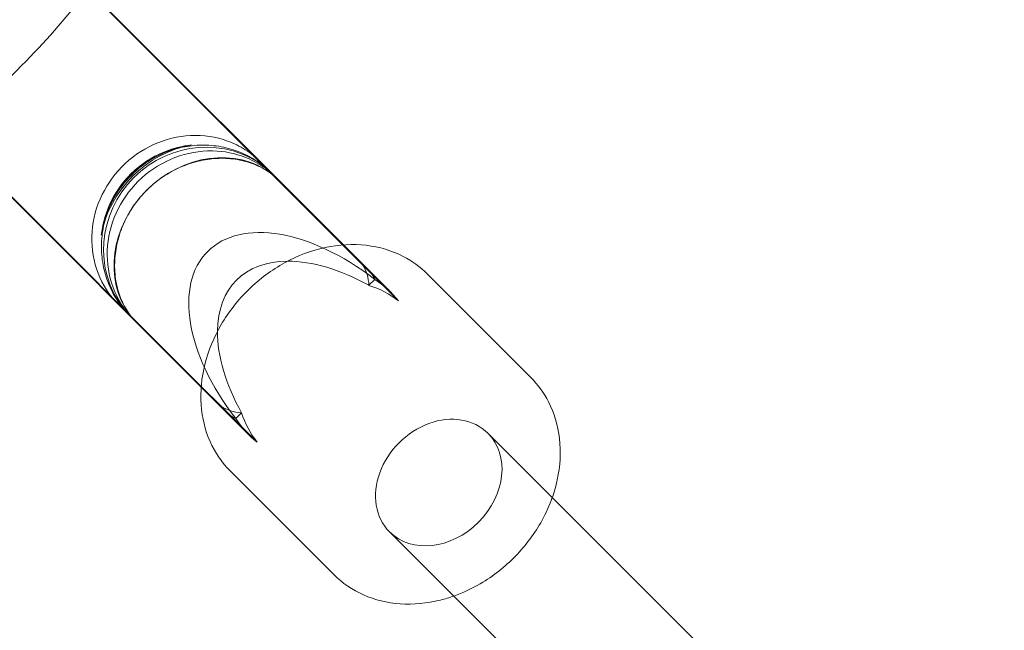
# Model space of a CAD drawing. Units: millimetres. Extents: x 0 to 11058, y 0 to 11360.
# Drawn here: x 2711 to 2838, y 8634 to 8712 of the extents above; entities that cross this region are included whole.
import ezdxf

# ---------------------------------------------------------------- set-up
doc = ezdxf.new("R2010")
doc.units = ezdxf.units.MM
doc.layers.add('TITAN_STREFA', color=172, linetype='Continuous', lineweight=18)

# ---------------------------------------------------------------- blocks, each defined once
blk = doc.blocks.new('A$Cf867a1c8')
at = {"color": 0, "linetype": 'Continuous', "lineweight": 0}
for p, q in [((20518.67, 21442.09), (20564.2, 21396.57)), ((20518.67, 21442.09), (20564.2, 21396.57)), ((20564.31, 21396.57), (20519.54, 21441.35)), ((20545.94, 21378.3), (20500.41, 21423.83)), ((20545.94, 21378.3), (20500.41, 21423.83)), ((20545.93, 21378.19), (20501.16, 21422.96)), ((20564.2, 21396.57), (20566.81, 21393.96)), ((20564.2, 21396.57), (20566.81, 21393.96)), ((20567.46, 21393.43), (20564.31, 21396.57)), ((20566.81, 21393.96), (20571.43, 21389.34)), ((20566.81, 21393.96), (20571.43, 21389.34)), ((20567.46, 21393.43), (20570.47, 21390.42)), ((20588.51, 21379.45), (20575.15, 21392.81)), ((20567.6, 21391.35), (20568.35, 21392.1)), ((20567.6, 21391.35), (20568.35, 21392.1)), ((20549.08, 21375.04), (20545.93, 21378.19)), ((20548.54, 21375.7), (20545.94, 21378.3)), ((20548.54, 21375.7), (20545.94, 21378.3)), ((20553.17, 21371.08), (20548.54, 21375.7)), ((20553.17, 21371.08), (20548.54, 21375.7)), ((20549.08, 21375.04), (20552.09, 21372.03)), ((20550.4, 21374.15), (20551.15, 21374.9)), ((20550.4, 21374.15), (20551.15, 21374.9)), ((20582.98, 21372.25), (20713.47, 21241.76)), ((20563.06, 21353.99), (20549.7, 21367.35)), ((20570.26, 21359.52), (20700.74, 21229.03))]:
    blk.add_line(p, q, dxfattribs=at)
at = {"color": 0, "linetype": 'Continuous', "lineweight": 0, "extrusion": (0, 0, -1)}
for centre, major_axis, ratio, start_param, end_param in [((20546.05, 21396.46), (-9.19, -9.19), 0.959088, 0.115642, 3.02595), ((20546.05, 21396.46), (-9.19, -9.19), 0.959088, 0.115642, 3.02595), ((20544.94, 21397.56), (-9.19, -9.19), 0.857449, 0.883327, 2.258266), ((20544.94, 21397.56), (-9.19, -9.19), 0.857449, 0.883327, 2.258266), ((20544.94, 21397.56), (-9.19, -9.19), 0.857449, 3.148116, 3.257235), ((20544.94, 21397.56), (-9.19, -9.19), 0.857449, -3.13507, -3.02595), ((20566.55, 21375.95), (16.07, -16.07), 0.572192, 2.62723, 3.655955), ((20566.55, 21375.95), (16.07, -16.07), 0.572192, 2.62723, 3.655955), ((20566.55, 21375.95), (16.07, -16.07), 0.572192, 3.655955, 4.2496), ((20566.55, 21375.95), (16.07, -16.07), 0.572192, 3.655955, 4.2496), ((20557.08, 21385.42), (9.19, 9.19), 0.560015, 0.115642, 0.462789), ((20557.08, 21385.42), (9.19, 9.19), 0.560015, 0.115642, 0.462789), ((20561.28, 21381.22), (-9.19, -9.19), 0.959088, -3.358977, -3.02595), ((20561.28, 21381.22), (-9.19, -9.19), 0.959088, 2.924208, 3.257235), ((20544.94, 21397.56), (-9.19, -9.19), 0.857449, -0.115642, -0.006523), ((20544.94, 21397.56), (-9.19, -9.19), 0.857449, -0.115642, -0.006523), ((20566.55, 21375.95), (16.07, -16.07), 0.572192, 2.033585, 2.62723), ((20566.55, 21375.95), (16.07, -16.07), 0.572192, 2.033585, 2.62723), ((20557.08, 21385.42), (-9.19, -9.19), 0.560015, -0.462789, -0.115642), ((20557.08, 21385.42), (-9.19, -9.19), 0.560015, -0.462789, -0.115642), ((20561.28, 21381.22), (-9.19, -9.19), 0.959088, -0.115642, 0.217384), ((20561.28, 21381.22), (-9.19, -9.19), 0.959088, -0.115642, 0.217384)]:
    blk.add_ellipse(centre, major_axis=major_axis, ratio=ratio, start_param=start_param, end_param=end_param, dxfattribs=at)
at = {"color": 0, "linetype": 'Continuous', "lineweight": 0}
for centre, major_axis, ratio, start_param, end_param in [((20546.76, 21395.74), (9.19, 9.19), 0.857449, 0.115642, 3.02595), ((20546.76, 21395.74), (9.19, 9.19), 0.857449, 0.115642, 3.02595), ((20544.01, 21398.49), (9.19, 9.19), 0.959088, -0.115642, 0.010896), ((20544.01, 21398.49), (9.19, 9.19), 0.959088, -0.115642, 0.010896), ((20562.84, 21379.66), (16.07, -16.07), 0.572192, 1.788181, 4.495005), ((20562.84, 21379.66), (16.07, -16.07), 0.572192, 1.788181, 4.495005), ((20558.27, 21384.24), (9.19, 9.19), 0.560015, -0.217384, 0.115642), ((20558.27, 21384.24), (9.19, 9.19), 0.560015, -0.217384, 0.115642), ((20563.31, 21379.19), (9.19, 9.19), 0.959088, 0.115642, 0.462789), ((20563.31, 21379.19), (9.19, 9.19), 0.959088, 0.115642, 0.462789), ((20544.01, 21398.49), (9.19, 9.19), 0.959088, -3.152488, -3.02595), ((20544.01, 21398.49), (9.19, 9.19), 0.959088, 3.130697, 3.257235), ((20558.27, 21384.24), (-9.19, -9.19), 0.560015, -0.115642, 0.217384), ((20558.27, 21384.24), (-9.19, -9.19), 0.560015, -0.115642, 0.217384), ((20563.31, 21379.19), (9.19, 9.19), 0.959088, -3.604382, -3.257235), ((20563.31, 21379.19), (9.19, 9.19), 0.959088, 2.678804, 3.02595), ((20576.62, 21365.88), (6.36, 6.36), 0.807017, 0, 3.141593), ((20576.62, 21365.88), (6.36, 6.36), 0.807017, -1.570796, 0), ((20576.62, 21365.88), (-6.36, -6.36), 0.807017, 0, 1.570796)]:
    blk.add_ellipse(centre, major_axis=major_axis, ratio=ratio, start_param=start_param, end_param=end_param, dxfattribs=at)
for points, knots in [([(20504.3, 21419.82), (20506.61, 21421.45), (20508.87, 21423.25), (20514.54, 21428.31), (20517.8, 21431.8), (20521.35, 21436.36), (20522.03, 21437.28), (20522.68, 21438.2)], [3.8947533, 3.8947533, 3.8947533, 3.8947533, 4.0831254, 4.0831254, 4.3876611, 4.3876611, 4.4631732, 4.4631732, 4.4631732, 4.4631732]), ([(20504.3, 21419.82), (20506.61, 21421.45), (20508.87, 21423.25), (20514.54, 21428.31), (20517.8, 21431.8), (20521.35, 21436.36), (20522.03, 21437.28), (20522.68, 21438.2)], [3.8947533, 3.8947533, 3.8947533, 3.8947533, 4.0831254, 4.0831254, 4.3876611, 4.3876611, 4.4631732, 4.4631732, 4.4631732, 4.4631732]), ([(20512.89, 21411.23), (20516.55, 21413.94), (20520.05, 21417), (20526.18, 21423.23), (20528.86, 21426.36), (20531.28, 21429.61)], [3.9340436, 3.9340436, 3.9340436, 3.9340436, 4.1933317, 4.1933317, 4.423883, 4.423883, 4.423883, 4.423883]), ([(20512.89, 21411.23), (20516.55, 21413.94), (20520.05, 21417), (20526.18, 21423.23), (20528.86, 21426.36), (20531.28, 21429.61)], [3.9340436, 3.9340436, 3.9340436, 3.9340436, 4.1933317, 4.1933317, 4.423883, 4.423883, 4.423883, 4.423883]), ([(20535.23, 21388.89), (20535.22, 21388.9), (20535.22, 21388.9), (20534.08, 21390.04), (20533.2, 21391.4), (20532.03, 21394.4), (20531.75, 21396.02), (20531.84, 21399.31), (20532.2, 21400.95), (20533.53, 21404.03), (20534.49, 21405.44), (20536.85, 21407.85), (20538.24, 21408.83), (20541.29, 21410.22), (20542.92, 21410.62), (20546.21, 21410.78), (20547.83, 21410.54), (20550.15, 21409.7), (20550.91, 21409.32), (20552.34, 21408.42), (20553, 21407.89), (20553.6, 21407.29), (20553.61, 21407.28), (20553.61, 21407.27)], [-40.964353, -40.964353, -40.964353, -40.964353, -40.934966, -40.934966, -35.843517, -35.843517, -30.752095, -30.752095, -25.666661, -25.666661, -20.592208, -20.592208, -15.525494, -15.525494, -10.453107, -10.453107, -5.367589, -5.367589, -2.684084, -2.684084, 0, 0, 0.029387, 0.029387, 0.029387, 0.029387]), ([(20535.23, 21388.89), (20535.22, 21388.9), (20535.22, 21388.9), (20534.08, 21390.04), (20533.2, 21391.4), (20532.03, 21394.4), (20531.75, 21396.02), (20531.84, 21399.31), (20532.2, 21400.95), (20533.53, 21404.03), (20534.49, 21405.44), (20536.85, 21407.85), (20538.24, 21408.83), (20541.29, 21410.22), (20542.92, 21410.62), (20546.21, 21410.78), (20547.83, 21410.54), (20550.15, 21409.7), (20550.91, 21409.32), (20552.34, 21408.42), (20553, 21407.89), (20553.6, 21407.29), (20553.61, 21407.28), (20553.61, 21407.27)], [-40.964353, -40.964353, -40.964353, -40.964353, -40.934966, -40.934966, -35.843517, -35.843517, -30.752095, -30.752095, -25.666661, -25.666661, -20.592208, -20.592208, -15.525494, -15.525494, -10.453107, -10.453107, -5.367589, -5.367589, -2.684084, -2.684084, 0, 0, 0.029387, 0.029387, 0.029387, 0.029387]), ([(20544.68, 21409.49), (20543.45, 21409.35), (20542.24, 21409.04), (20539.53, 21407.91), (20538.11, 21406.97), (20535.69, 21404.61), (20534.73, 21403.2), (20533.51, 21400.44), (20533.16, 21399.14), (20533.02, 21397.82)], [-29.431687, -29.431687, -29.431687, -29.431687, -25.666661, -25.666661, -20.592208, -20.592208, -15.525494, -15.525494, -11.491148, -11.491148, -11.491148, -11.491148]), ([(20533.02, 21397.82), (20533.02, 21397.88), (20533.03, 21397.95), (20533.11, 21398.41), (20533.2, 21398.83), (20533.41, 21399.65), (20533.53, 21400.07), (20533.82, 21400.87), (20533.98, 21401.26), (20534.31, 21401.97), (20534.49, 21402.32), (20534.89, 21403.02), (20535.11, 21403.37), (20535.59, 21404.06), (20535.84, 21404.39), (20536.37, 21405.02), (20536.64, 21405.31), (20537.19, 21405.86), (20537.49, 21406.13), (20538.12, 21406.66), (20538.45, 21406.92), (20539.13, 21407.39), (20539.48, 21407.61), (20540.19, 21408.01), (20540.54, 21408.19), (20541.25, 21408.52), (20541.63, 21408.68), (20542.44, 21408.97), (20542.85, 21409.1), (20543.68, 21409.31), (20544.09, 21409.39), (20544.56, 21409.47), (20544.62, 21409.48), (20544.68, 21409.49)], [31.137277, 31.137277, 31.137277, 31.137277, 31.330057, 31.330057, 32.583873, 32.583873, 33.837689, 33.837689, 35.091505, 35.091505, 36.249174, 36.249174, 37.406843, 37.406843, 38.564512, 38.564512, 39.722181, 39.722181, 40.87985, 40.87985, 42.037519, 42.037519, 43.195188, 43.195188, 44.352857, 44.352857, 45.606673, 45.606673, 46.860489, 46.860489, 48.114305, 48.114305, 48.307085, 48.307085, 48.307085, 48.307085]), ([(20533.02, 21397.82), (20533.02, 21397.88), (20533.03, 21397.95), (20533.11, 21398.41), (20533.2, 21398.83), (20533.41, 21399.65), (20533.53, 21400.07), (20533.82, 21400.87), (20533.98, 21401.26), (20534.31, 21401.97), (20534.49, 21402.32), (20534.89, 21403.02), (20535.11, 21403.37), (20535.59, 21404.06), (20535.84, 21404.39), (20536.37, 21405.02), (20536.64, 21405.31), (20537.19, 21405.86), (20537.49, 21406.13), (20538.12, 21406.66), (20538.45, 21406.92), (20539.13, 21407.39), (20539.48, 21407.61), (20540.19, 21408.01), (20540.54, 21408.19), (20541.25, 21408.52), (20541.63, 21408.68), (20542.44, 21408.97), (20542.85, 21409.1), (20543.68, 21409.31), (20544.09, 21409.39), (20544.56, 21409.47), (20544.62, 21409.48), (20544.68, 21409.49)], [31.137277, 31.137277, 31.137277, 31.137277, 31.330057, 31.330057, 32.583873, 32.583873, 33.837689, 33.837689, 35.091505, 35.091505, 36.249174, 36.249174, 37.406843, 37.406843, 38.564512, 38.564512, 39.722181, 39.722181, 40.87985, 40.87985, 42.037519, 42.037519, 43.195188, 43.195188, 44.352857, 44.352857, 45.606673, 45.606673, 46.860489, 46.860489, 48.114305, 48.114305, 48.307085, 48.307085, 48.307085, 48.307085]), ([(20544.68, 21409.49), (20543.45, 21409.35), (20542.24, 21409.04), (20539.53, 21407.91), (20538.11, 21406.97), (20535.69, 21404.61), (20534.73, 21403.2), (20533.51, 21400.44), (20533.16, 21399.14), (20533.02, 21397.82)], [-29.431687, -29.431687, -29.431687, -29.431687, -25.666661, -25.666661, -20.592208, -20.592208, -15.525494, -15.525494, -11.491148, -11.491148, -11.491148, -11.491148]), ([(20553.98, 21406.78), (20553.71, 21407), (20553.43, 21407.2), (20552.78, 21407.63), (20552.41, 21407.84), (20551.67, 21408.23), (20551.29, 21408.4), (20550.56, 21408.69), (20550.17, 21408.83), (20549.36, 21409.07), (20548.94, 21409.17), (20548.09, 21409.33), (20547.66, 21409.38), (20546.81, 21409.45), (20546.39, 21409.47), (20545.6, 21409.46), (20545.18, 21409.43), (20544.34, 21409.34), (20543.91, 21409.27), (20543.06, 21409.09), (20542.63, 21408.98), (20541.82, 21408.73), (20541.42, 21408.58), (20540.69, 21408.27), (20540.32, 21408.09), (20539.57, 21407.69), (20539.2, 21407.46), (20538.48, 21406.98), (20538.13, 21406.72), (20537.48, 21406.18), (20537.17, 21405.9), (20536.61, 21405.33), (20536.33, 21405.03), (20535.78, 21404.37), (20535.52, 21404.02), (20535.04, 21403.31), (20534.82, 21402.93), (20534.41, 21402.19), (20534.24, 21401.81), (20533.92, 21401.08), (20533.78, 21400.69), (20533.52, 21399.87), (20533.41, 21399.45), (20533.23, 21398.6), (20533.16, 21398.17), (20533.07, 21397.32), (20533.05, 21396.91), (20533.04, 21396.11), (20533.05, 21395.69), (20533.12, 21394.85), (20533.18, 21394.42), (20533.33, 21393.56), (20533.44, 21393.14), (20533.67, 21392.33), (20533.81, 21391.94), (20534.1, 21391.21), (20534.27, 21390.84), (20534.66, 21390.09), (20534.88, 21389.72), (20535.3, 21389.07), (20535.51, 21388.79), (20535.72, 21388.52)], [20.801341, 20.801341, 20.801341, 20.801341, 21.794171, 21.794171, 23.020019, 23.020019, 24.245867, 24.245867, 25.470879, 25.470879, 26.69589, 26.69589, 27.920902, 27.920902, 29.145913, 29.145913, 30.358475, 30.358475, 31.571038, 31.571038, 32.783601, 32.783601, 33.996163, 33.996163, 35.190066, 35.190066, 36.383969, 36.383969, 37.577872, 37.577872, 38.771774, 38.771774, 39.965677, 39.965677, 41.15958, 41.15958, 42.353483, 42.353483, 43.547386, 43.547386, 44.759948, 44.759948, 45.972511, 45.972511, 47.185073, 47.185073, 48.397636, 48.397636, 49.622647, 49.622647, 50.847659, 50.847659, 52.07267, 52.07267, 53.297681, 53.297681, 54.52353, 54.52353, 55.749378, 55.749378, 56.742208, 56.742208, 56.742208, 56.742208]), ([(20553.98, 21406.78), (20553.71, 21407), (20553.43, 21407.2), (20552.78, 21407.63), (20552.41, 21407.84), (20551.67, 21408.23), (20551.29, 21408.4), (20550.56, 21408.69), (20550.17, 21408.83), (20549.36, 21409.07), (20548.94, 21409.17), (20548.09, 21409.33), (20547.66, 21409.38), (20546.81, 21409.45), (20546.39, 21409.47), (20545.6, 21409.46), (20545.18, 21409.43), (20544.34, 21409.34), (20543.91, 21409.27), (20543.06, 21409.09), (20542.63, 21408.98), (20541.82, 21408.73), (20541.42, 21408.58), (20540.69, 21408.27), (20540.32, 21408.09), (20539.57, 21407.69), (20539.2, 21407.46), (20538.48, 21406.98), (20538.13, 21406.72), (20537.48, 21406.18), (20537.17, 21405.9), (20536.61, 21405.33), (20536.33, 21405.03), (20535.78, 21404.37), (20535.52, 21404.02), (20535.04, 21403.31), (20534.82, 21402.93), (20534.41, 21402.19), (20534.24, 21401.81), (20533.92, 21401.08), (20533.78, 21400.69), (20533.52, 21399.87), (20533.41, 21399.45), (20533.23, 21398.6), (20533.16, 21398.17), (20533.07, 21397.32), (20533.05, 21396.91), (20533.04, 21396.11), (20533.05, 21395.69), (20533.12, 21394.85), (20533.18, 21394.42), (20533.33, 21393.56), (20533.44, 21393.14), (20533.67, 21392.33), (20533.81, 21391.94), (20534.1, 21391.21), (20534.27, 21390.84), (20534.66, 21390.09), (20534.88, 21389.72), (20535.3, 21389.07), (20535.51, 21388.79), (20535.72, 21388.52)], [20.801341, 20.801341, 20.801341, 20.801341, 21.794171, 21.794171, 23.020019, 23.020019, 24.245867, 24.245867, 25.470879, 25.470879, 26.69589, 26.69589, 27.920902, 27.920902, 29.145913, 29.145913, 30.358475, 30.358475, 31.571038, 31.571038, 32.783601, 32.783601, 33.996163, 33.996163, 35.190066, 35.190066, 36.383969, 36.383969, 37.577872, 37.577872, 38.771774, 38.771774, 39.965677, 39.965677, 41.15958, 41.15958, 42.353483, 42.353483, 43.547386, 43.547386, 44.759948, 44.759948, 45.972511, 45.972511, 47.185073, 47.185073, 48.397636, 48.397636, 49.622647, 49.622647, 50.847659, 50.847659, 52.07267, 52.07267, 53.297681, 53.297681, 54.52353, 54.52353, 55.749378, 55.749378, 56.742208, 56.742208, 56.742208, 56.742208]), ([(20536.29, 21387.95), (20535.31, 21389.21), (20534.59, 21390.67), (20533.77, 21393.81), (20533.68, 21395.46), (20534.14, 21398.74), (20534.68, 21400.34), (20536.34, 21403.27), (20537.44, 21404.57), (20540.05, 21406.72), (20541.54, 21407.54), (20544.7, 21408.58), (20546.36, 21408.8), (20549.43, 21408.6), (20550.83, 21408.25), (20552.99, 21407.28), (20553.81, 21406.79), (20554.55, 21406.21)], [-39.456582, -39.456582, -39.456582, -39.456582, -34.365577, -34.365577, -29.276545, -29.276545, -24.194991, -24.194991, -19.123116, -19.123116, -14.054392, -14.054392, -8.977828, -8.977828, -4.489535, -4.489535, -1.478815, -1.478815, -1.478815, -1.478815]), ([(20536.29, 21387.95), (20535.31, 21389.21), (20534.59, 21390.67), (20533.77, 21393.81), (20533.68, 21395.46), (20534.14, 21398.74), (20534.68, 21400.34), (20536.34, 21403.27), (20537.44, 21404.57), (20540.05, 21406.72), (20541.54, 21407.54), (20544.7, 21408.58), (20546.36, 21408.8), (20549.43, 21408.6), (20550.83, 21408.25), (20552.99, 21407.28), (20553.81, 21406.79), (20554.55, 21406.21)], [-39.456582, -39.456582, -39.456582, -39.456582, -34.365577, -34.365577, -29.276545, -29.276545, -24.194991, -24.194991, -19.123116, -19.123116, -14.054392, -14.054392, -8.977828, -8.977828, -4.489535, -4.489535, -1.478815, -1.478815, -1.478815, -1.478815]), ([(20555.07, 21405.69), (20554.83, 21405.88), (20554.57, 21406.06), (20553.98, 21406.42), (20553.64, 21406.6), (20552.95, 21406.92), (20552.61, 21407.05), (20551.93, 21407.28), (20551.57, 21407.39), (20550.81, 21407.56), (20550.41, 21407.63), (20549.61, 21407.72), (20549.2, 21407.75), (20548.39, 21407.76), (20547.99, 21407.75), (20547.23, 21407.69), (20546.84, 21407.64), (20546.04, 21407.5), (20545.63, 21407.41), (20544.82, 21407.19), (20544.41, 21407.07), (20543.62, 21406.77), (20543.23, 21406.61), (20542.53, 21406.28), (20542.18, 21406.09), (20541.47, 21405.68), (20541.11, 21405.46), (20540.42, 21404.97), (20540.09, 21404.71), (20539.45, 21404.18), (20539.15, 21403.9), (20538.6, 21403.35), (20538.33, 21403.05), (20537.79, 21402.41), (20537.53, 21402.08), (20537.05, 21401.39), (20536.82, 21401.04), (20536.41, 21400.33), (20536.23, 21399.97), (20535.89, 21399.27), (20535.73, 21398.89), (20535.44, 21398.1), (20535.31, 21397.69), (20535.09, 21396.87), (20535, 21396.46), (20534.86, 21395.66), (20534.82, 21395.27), (20534.75, 21394.51), (20534.74, 21394.11), (20534.75, 21393.3), (20534.78, 21392.89), (20534.88, 21392.09), (20534.94, 21391.69), (20535.12, 21390.94), (20535.22, 21390.57), (20535.45, 21389.9), (20535.59, 21389.55), (20535.9, 21388.87), (20536.08, 21388.53), (20536.45, 21387.94), (20536.62, 21387.68), (20536.81, 21387.43)], [21.074303, 21.074303, 21.074303, 21.074303, 22.135954, 22.135954, 23.419906, 23.419906, 24.703859, 24.703859, 25.987481, 25.987481, 27.271102, 27.271102, 28.554724, 28.554724, 29.838346, 29.838346, 31.076833, 31.076833, 32.315321, 32.315321, 33.553808, 33.553808, 34.792296, 34.792296, 35.961763, 35.961763, 37.13123, 37.13123, 38.300698, 38.300698, 39.470165, 39.470165, 40.639632, 40.639632, 41.8091, 41.8091, 42.978567, 42.978567, 44.148035, 44.148035, 45.386522, 45.386522, 46.625009, 46.625009, 47.863497, 47.863497, 49.101984, 49.101984, 50.385606, 50.385606, 51.669228, 51.669228, 52.952849, 52.952849, 54.236471, 54.236471, 55.520424, 55.520424, 56.804376, 56.804376, 57.866027, 57.866027, 57.866027, 57.866027]), ([(20555.07, 21405.69), (20554.83, 21405.88), (20554.57, 21406.06), (20553.98, 21406.42), (20553.64, 21406.6), (20552.95, 21406.92), (20552.61, 21407.05), (20551.93, 21407.28), (20551.57, 21407.39), (20550.81, 21407.56), (20550.41, 21407.63), (20549.61, 21407.72), (20549.2, 21407.75), (20548.39, 21407.76), (20547.99, 21407.75), (20547.23, 21407.69), (20546.84, 21407.64), (20546.04, 21407.5), (20545.63, 21407.41), (20544.82, 21407.19), (20544.41, 21407.07), (20543.62, 21406.77), (20543.23, 21406.61), (20542.53, 21406.28), (20542.18, 21406.09), (20541.47, 21405.68), (20541.11, 21405.46), (20540.42, 21404.97), (20540.09, 21404.71), (20539.45, 21404.18), (20539.15, 21403.9), (20538.6, 21403.35), (20538.33, 21403.05), (20537.79, 21402.41), (20537.53, 21402.08), (20537.05, 21401.39), (20536.82, 21401.04), (20536.41, 21400.33), (20536.23, 21399.97), (20535.89, 21399.27), (20535.73, 21398.89), (20535.44, 21398.1), (20535.31, 21397.69), (20535.09, 21396.87), (20535, 21396.46), (20534.86, 21395.66), (20534.82, 21395.27), (20534.75, 21394.51), (20534.74, 21394.11), (20534.75, 21393.3), (20534.78, 21392.89), (20534.88, 21392.09), (20534.94, 21391.69), (20535.12, 21390.94), (20535.22, 21390.57), (20535.45, 21389.9), (20535.59, 21389.55), (20535.9, 21388.87), (20536.08, 21388.53), (20536.45, 21387.94), (20536.62, 21387.68), (20536.81, 21387.43)], [21.074303, 21.074303, 21.074303, 21.074303, 22.135954, 22.135954, 23.419906, 23.419906, 24.703859, 24.703859, 25.987481, 25.987481, 27.271102, 27.271102, 28.554724, 28.554724, 29.838346, 29.838346, 31.076833, 31.076833, 32.315321, 32.315321, 33.553808, 33.553808, 34.792296, 34.792296, 35.961763, 35.961763, 37.13123, 37.13123, 38.300698, 38.300698, 39.470165, 39.470165, 40.639632, 40.639632, 41.8091, 41.8091, 42.978567, 42.978567, 44.148035, 44.148035, 45.386522, 45.386522, 46.625009, 46.625009, 47.863497, 47.863497, 49.101984, 49.101984, 50.385606, 50.385606, 51.669228, 51.669228, 52.952849, 52.952849, 54.236471, 54.236471, 55.520424, 55.520424, 56.804376, 56.804376, 57.866027, 57.866027, 57.866027, 57.866027]), ([(20553.61, 21407.27), (20553.61, 21407.28), (20553.61, 21407.28), (20553.45, 21407.44), (20553.28, 21407.61), (20553.11, 21407.78)], [-15.953551, -15.953551, -15.953551, -15.953551, -15.91815, -15.91815, -13.915712, -13.915712, -13.915712, -13.915712]), ([(20553.11, 21407.78), (20553.35, 21407.53), (20553.59, 21407.26), (20553.88, 21406.91), (20553.93, 21406.85), (20553.98, 21406.78)], [58.453312, 58.453312, 58.453312, 58.453312, 59.533982, 59.533982, 59.770821, 59.770821, 59.770821, 59.770821]), ([(20553.61, 21407.27), (20553.61, 21407.28), (20553.61, 21407.28), (20553.45, 21407.44), (20553.28, 21407.61), (20553.11, 21407.78)], [-15.953551, -15.953551, -15.953551, -15.953551, -15.91815, -15.91815, -13.915712, -13.915712, -13.915712, -13.915712]), ([(20553.11, 21407.78), (20553.35, 21407.53), (20553.59, 21407.26), (20553.88, 21406.91), (20553.93, 21406.85), (20553.98, 21406.78)], [58.453312, 58.453312, 58.453312, 58.453312, 59.533982, 59.533982, 59.770821, 59.770821, 59.770821, 59.770821]), ([(20553.61, 21407.27), (20553.62, 21407.27), (20553.62, 21407.27), (20553.82, 21407.07), (20554.01, 21406.88), (20554.18, 21406.7)], [-6.7545, -6.7545, -6.7545, -6.7545, -6.718839, -6.718839, -4.188647, -4.188647, -4.188647, -4.188647]), ([(20554.55, 21406.21), (20554.27, 21406.58), (20553.96, 21406.93), (20553.63, 21407.26), (20553.62, 21407.27), (20553.61, 21407.27)], [-1.477323, -1.477323, -1.477323, -1.477323, 0, 0, 0.029387, 0.029387, 0.029387, 0.029387]), ([(20553.61, 21407.27), (20553.62, 21407.27), (20553.62, 21407.27), (20553.82, 21407.07), (20554.01, 21406.88), (20554.18, 21406.7)], [-6.7545, -6.7545, -6.7545, -6.7545, -6.718839, -6.718839, -4.188647, -4.188647, -4.188647, -4.188647]), ([(20554.55, 21406.21), (20554.27, 21406.58), (20553.96, 21406.93), (20553.63, 21407.26), (20553.62, 21407.27), (20553.61, 21407.27)], [-1.477323, -1.477323, -1.477323, -1.477323, 0, 0, 0.029387, 0.029387, 0.029387, 0.029387]), ([(20554.18, 21406.7), (20554.2, 21406.69), (20554.22, 21406.67), (20554.48, 21406.41), (20554.72, 21406.14), (20554.99, 21405.8), (20555.03, 21405.75), (20555.07, 21405.69)], [59.730023, 59.730023, 59.730023, 59.730023, 59.819028, 59.819028, 61.094671, 61.094671, 61.3313, 61.3313, 61.3313, 61.3313]), ([(20554.18, 21406.7), (20554.2, 21406.69), (20554.22, 21406.67), (20554.48, 21406.41), (20554.72, 21406.14), (20554.99, 21405.8), (20555.03, 21405.75), (20555.07, 21405.69)], [59.730023, 59.730023, 59.730023, 59.730023, 59.819028, 59.819028, 61.094671, 61.094671, 61.3313, 61.3313, 61.3313, 61.3313]), ([(20549.7, 21367.35), (20548.6, 21368.45), (20547.71, 21369.76), (20546.42, 21372.66), (20546.04, 21374.26), (20545.8, 21377.63), (20545.97, 21379.39), (20546.84, 21382.9), (20547.56, 21384.65), (20549.48, 21387.93), (20550.69, 21389.47), (20553.46, 21392.17), (20555.03, 21393.34), (20558.38, 21395.18), (20560.15, 21395.85), (20563.73, 21396.62), (20565.53, 21396.72), (20568.94, 21396.32), (20570.56, 21395.84), (20573.18, 21394.49), (20574.24, 21393.72), (20575.15, 21392.81)], [3.820598, 3.820598, 3.820598, 3.820598, 4.123625, 4.123625, 4.432009, 4.432009, 4.750941, 4.750941, 5.077478, 5.077478, 5.407072, 5.407072, 5.737297, 5.737297, 6.066734, 6.066734, 6.392696, 6.392696, 6.71026, 6.71026, 6.96219, 6.96219, 6.96219, 6.96219]), ([(20535.72, 21388.52), (20535.65, 21388.57), (20535.59, 21388.62), (20535.24, 21388.91), (20534.97, 21389.15), (20534.72, 21389.4)], [17.897611, 17.897611, 17.897611, 17.897611, 18.13445, 18.13445, 19.21512, 19.21512, 19.21512, 19.21512]), ([(20534.72, 21389.4), (20534.9, 21389.22), (20535.06, 21389.06), (20535.22, 21388.9), (20535.23, 21388.89), (20535.23, 21388.89)], [-2.017158, -2.017158, -2.017158, -2.017158, 0, 0, 0.035661, 0.035661, 0.035661, 0.035661]), ([(20534.72, 21389.4), (20534.9, 21389.22), (20535.06, 21389.06), (20535.22, 21388.9), (20535.23, 21388.89), (20535.23, 21388.89)], [-2.017158, -2.017158, -2.017158, -2.017158, 0, 0, 0.035661, 0.035661, 0.035661, 0.035661]), ([(20535.72, 21388.52), (20535.65, 21388.57), (20535.59, 21388.62), (20535.24, 21388.91), (20534.97, 21389.15), (20534.72, 21389.4)], [17.897611, 17.897611, 17.897611, 17.897611, 18.13445, 18.13445, 19.21512, 19.21512, 19.21512, 19.21512]), ([(20535.8, 21388.32), (20535.62, 21388.5), (20535.44, 21388.68), (20535.23, 21388.88), (20535.23, 21388.89), (20535.23, 21388.89)], [-2.530194, -2.530194, -2.530194, -2.530194, 0, 0, 0.035661, 0.035661, 0.035661, 0.035661]), ([(20535.23, 21388.89), (20535.24, 21388.88), (20535.24, 21388.88), (20535.58, 21388.54), (20535.93, 21388.24), (20536.29, 21387.95)], [-40.94167, -40.94167, -40.94167, -40.94167, -40.912282, -40.912282, -39.434959, -39.434959, -39.434959, -39.434959]), ([(20535.8, 21388.32), (20535.62, 21388.5), (20535.44, 21388.68), (20535.23, 21388.88), (20535.23, 21388.89), (20535.23, 21388.89)], [-2.530194, -2.530194, -2.530194, -2.530194, 0, 0, 0.035661, 0.035661, 0.035661, 0.035661]), ([(20535.23, 21388.89), (20535.24, 21388.88), (20535.24, 21388.88), (20535.58, 21388.54), (20535.93, 21388.24), (20536.29, 21387.95)], [-40.94167, -40.94167, -40.94167, -40.94167, -40.912282, -40.912282, -39.434959, -39.434959, -39.434959, -39.434959]), ([(20536.81, 21387.43), (20536.76, 21387.47), (20536.7, 21387.51), (20536.36, 21387.79), (20536.09, 21388.03), (20535.83, 21388.29), (20535.82, 21388.3), (20535.8, 21388.32)], [18.113062, 18.113062, 18.113062, 18.113062, 18.349691, 18.349691, 19.625334, 19.625334, 19.714339, 19.714339, 19.714339, 19.714339]), ([(20536.81, 21387.43), (20536.76, 21387.47), (20536.7, 21387.51), (20536.36, 21387.79), (20536.09, 21388.03), (20535.83, 21388.29), (20535.82, 21388.3), (20535.8, 21388.32)], [18.113062, 18.113062, 18.113062, 18.113062, 18.349691, 18.349691, 19.625334, 19.625334, 19.714339, 19.714339, 19.714339, 19.714339]), ([(20591.29, 21363.94), (20591.56, 21364.7), (20591.77, 21365.47), (20592.32, 21368.02), (20592.42, 21369.82), (20592.03, 21373.24), (20591.55, 21374.86), (20590.2, 21377.47), (20589.43, 21378.53), (20588.51, 21379.45)], [4.567057, 4.567057, 4.567057, 4.567057, 4.708724, 4.708724, 5.034686, 5.034686, 5.35225, 5.35225, 5.60418, 5.60418, 5.60418, 5.60418]), ([(20578.56, 21351.22), (20579.74, 21351.63), (20580.89, 21352.17), (20583.64, 21353.78), (20585.17, 21354.98), (20587.88, 21357.76), (20589.04, 21359.33), (20590.49, 21361.95), (20590.93, 21362.94), (20591.29, 21363.94)], [3.499711, 3.499711, 3.499711, 3.499711, 3.719467, 3.719467, 4.049061, 4.049061, 4.379287, 4.379287, 4.567057, 4.567057, 4.567057, 4.567057]), ([(20563.06, 21353.99), (20564.16, 21352.89), (20565.46, 21352), (20568.37, 21350.72), (20569.97, 21350.33), (20573.33, 21350.1), (20575.09, 21350.26), (20577.41, 21350.84), (20577.99, 21351.01), (20578.56, 21351.22)], [2.462588, 2.462588, 2.462588, 2.462588, 2.765615, 2.765615, 3.073999, 3.073999, 3.392931, 3.392931, 3.499711, 3.499711, 3.499711, 3.499711])]:
    blk.add_open_spline(points, degree=3, knots=knots, dxfattribs=at)

msp = doc.modelspace()

# ---------------------------------------------------------------- linework, layer by layer
at = {"layer": 'TITAN_STREFA', "color": 0}
msp.add_circle((5557.52, 5860.13, 700), 5500, dxfattribs=at)

# ---------------------------------------------------------------- block references
msp.add_blockref('A$Cf867a1c8', (-17811.64, -12713.21, 2700.03), dxfattribs=at)

doc.saveas('drawing.dxf')
